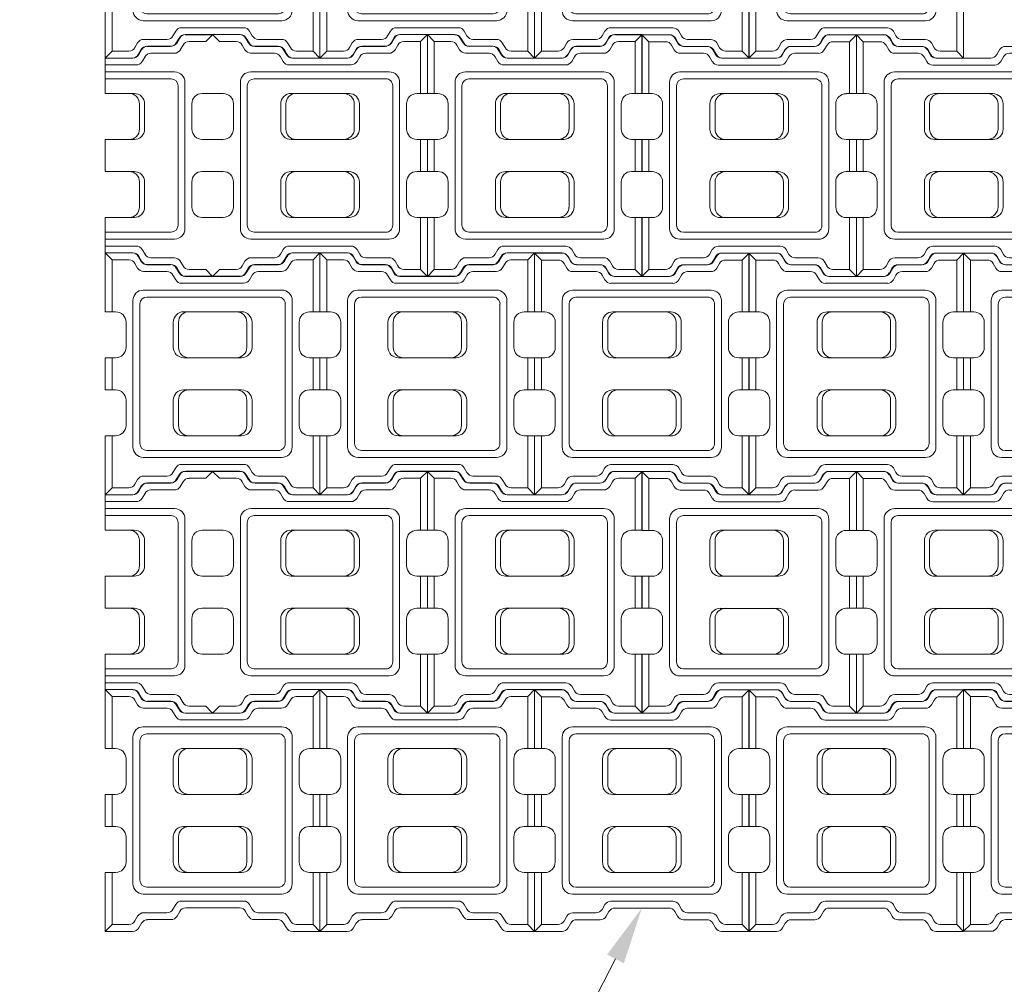
# Model space of a CAD drawing. Units: inches. Extents: x -9021 to 12677, y 114 to 886.
# Drawn here: x 1861 to 2003, y 296 to 435 of the extents above; entities that cross this region are included whole.
import ezdxf
from ezdxf import colors
from ezdxf.entities.mleader import LeaderData, LeaderLine
from ezdxf.math import Vec2, Vec3

# ---------------------------------------------------------------- set-up
doc = ezdxf.new("R2010")
doc.units = ezdxf.units.IN
doc.header["$LTSCALE"] = 0.5
doc.header["$MEASUREMENT"] = 0
for name, color, linetype, lineweight in [('CES-Dimension', 34, 'Continuous', 18), ('CES-Dimension @ 96', 34, 'Continuous', 18), ('CES-Hatch', 8, 'Continuous', 9), ('CES-Mat', 3, 'Continuous', 13)]:
    doc.layers.add(name, color=color, linetype=linetype, lineweight=lineweight)
doc.styles.add('CES-Text', font='arial.ttf')

# ---------------------------------------------------------------- blocks, each defined once
blk = doc.blocks.new('M BLOCK OPEN')
at = {"layer": 'CES-Mat', "color": 3, "linetype": 'Continuous'}
for p, q in [((0, 69.63), (2, 67.62)), ((0, 69.63), (7.96, 69.63)), ((0, 69.63), (0, 52.66)), ((9.69, 68.63), (10.48, 67.25)), ((52.2, 68.63), (51.41, 67.25)), ((61.87, 69.63), (53.93, 69.63)), ((61.87, 69.63), (59.88, 67.62)), ((61.87, 69.63), (61.87, 52.66)), ((2, 67.62), (6.81, 67.62)), ((2, 67.62), (2, 52.66)), ((8.54, 66.62), (9.31, 65.28)), ((12.2, 66.27), (18.94, 66.27)), ((20.69, 65.28), (21.47, 63.9)), ((49.68, 66.27), (42.98, 66.27)), ((53.36, 66.62), (52.57, 65.28)), ((59.88, 67.62), (55.07, 67.62)), ((59.88, 67.62), (59.88, 52.66)), ((11.04, 64.28), (17.78, 64.28)), ((19.51, 63.26), (20.31, 61.91)), ((23.2, 62.9), (38.73, 62.9)), ((41.22, 65.27), (40.46, 63.9)), ((41.22, 65.27), (40.46, 63.9)), ((42.37, 63.27), (41.61, 61.91)), ((50.83, 64.28), (44.11, 64.28)), ((22.05, 60.91), (39.88, 60.91)), ((10.97, 58.92), (50.9, 58.92)), ((11.97, 56.92), (49.9, 56.92)), ((7.98, 55.91), (7.98, 13.73)), ((9.98, 54.92), (9.98, 14.74)), ((51.9, 54.92), (51.9, 14.74)), ((53.89, 55.91), (53.89, 13.73)), ((0, 52.66), (3, 52.66)), ((22.6, 52.69), (39.31, 52.69)), ((61.87, 52.66), (58.89, 52.66)), ((5.99, 49.66), (5.99, 42.43)), ((19.61, 42.45), (19.61, 49.69)), ((21.12, 42.45), (21.12, 49.69)), ((40.83, 42.45), (40.83, 49.69)), ((42.3, 42.45), (42.3, 49.69)), ((55.89, 49.66), (55.89, 42.43)), ((0, 39.44), (0, 30.21)), ((0, 39.44), (3, 39.44)), ((2, 39.44), (2, 30.21)), ((22.6, 39.45), (39.31, 39.45)), ((61.87, 39.44), (58.89, 39.44)), ((59.88, 39.44), (59.88, 30.21)), ((61.87, 39.44), (61.87, 30.21)), ((0, 30.21), (3, 30.21)), ((22.6, 30.2), (39.31, 30.2)), ((61.87, 30.21), (58.89, 30.21)), ((5.99, 27.22), (5.99, 19.97)), ((19.61, 27.21), (19.61, 19.97)), ((21.12, 27.21), (21.12, 19.97)), ((40.83, 27.21), (40.83, 19.97)), ((42.3, 27.21), (42.3, 19.97)), ((55.89, 27.22), (55.89, 19.97)), ((0, 0), (0, 16.97)), ((0, 16.97), (3, 16.97)), ((2, 2), (2, 16.97)), ((22.6, 16.97), (39.31, 16.97)), ((61.87, 16.97), (58.89, 16.97)), ((59.88, 2), (59.88, 16.97)), ((61.87, 0), (61.87, 16.97)), ((11.97, 12.73), (49.9, 12.73)), ((10.97, 10.74), (50.9, 10.74)), ((22.05, 8.74), (39.88, 8.74)), ((19.51, 6.37), (20.31, 7.75)), ((20.69, 4.37), (21.47, 5.75)), ((23.2, 6.75), (38.73, 6.75)), ((41.24, 4.37), (40.46, 5.75)), ((42.37, 6.38), (41.61, 7.75)), ((8.54, 3), (9.31, 4.37)), ((11.04, 5.37), (17.78, 5.37)), ((12.2, 3.38), (18.94, 3.38)), ((49.68, 3.38), (42.98, 3.38)), ((50.83, 5.37), (44.11, 5.37)), ((53.36, 3), (52.57, 4.37)), ((0, 0), (2, 2)), ((0, 0), (7.96, 0)), ((2, 2), (6.81, 2)), ((9.69, 1.01), (10.48, 2.38)), ((52.2, 1.01), (51.41, 2.38)), ((61.87, 0), (53.93, 0)), ((59.88, 2), (55.09, 2)), ((61.87, 0), (59.88, 2))]:
    blk.add_line(p, q, dxfattribs=at)
for centre, major_axis, ratio, start_param, end_param in [((7.96, 67.64), (1.42, 1.4), 0.990641, -0.262644, 0.795692), ((53.93, 67.64), (-1.04, 1.71), 0.985154, -0.554854, 0.511561), ((11.06, 66.27), (2, 0.15), 0.993558, 3.58281, 4.631098), ((49.68, 68.26), (1.92, 0.66), 0.979781, 4.385902, 5.410844), ((55.08, 65.65), (-1.06, 1.69), 0.964987, -0.572763, 0.508289), ((44.1, 62.28), (1.42, 1.42), 0.995332, 0.783744, 1.831424), ((39.86, 62.9), (1.96, 0.59), 0.972134, 4.438259, 5.458317), ((10.98, 55.92), (2.21, 2.04), 0.995728, 0.829112, 2.392827), ((11.98, 54.92), (1.47, 1.37), 0.992674, 0.826589, 2.385132), ((50.9, 55.92), (0.44, 2.97), 0.994192, -1.426373, 0.149208), ((22.59, 49.68), (0.04, 3.01), 0.989663, 0.008262, 1.582105), ((37.8, 49.68), (-2.45, 1.8), 0.983841, 3.785976, 5.338777), ((39.3, 49.68), (-1.99, 2.28), 0.990505, 4.002524, 5.558108), ((58.89, 49.68), (-2.95, 0.52), 0.994054, -1.395705, 0.180797), ((22.59, 42.45), (0.95, 2.84), 0.992802, 1.889501, 3.470421), ((24.08, 42.45), (1.05, 2.81), 0.986229, 1.923841, 3.503749), ((37.8, 42.45), (2.76, 1.25), 0.985733, 4.290859, 5.850842), ((39.3, 42.45), (2.78, 1.15), 0.994315, 4.321702, 5.888466), ((58.89, 42.44), (-2.26, 1.97), 0.996854, 0.72125, 2.28525), ((58.89, 27.22), (2.51, 1.65), 0.997326, 0.992223, 2.559679), ((24.08, 19.97), (0.43, 2.98), 0.98436, 1.715864, 3.288719), ((58.89, 19.98), (-1.59, 2.56), 0.992067, 1.022215, 2.582553), ((11.98, 14.74), (-1.38, 1.46), 0.991728, 0.819051, 2.377217), ((49.91, 14.74), (0.4, 1.96), 0.993422, 3.341434, 4.912856), ((10.98, 13.74), (-2.06, 2.19), 0.995068, 0.821244, 2.381485), ((22.03, 6.75), (-0.85, 1.8), 0.98045, -0.456766, 0.61312), ((12.21, 1.39), (-1.1, 1.67), 0.980168, -0.590663, 0.478291), ((7.96, 2.02), (1.69, 1.18), 0.96896, 4.120122, 5.135761), ((53.93, 2.02), (-1.55, 1.34), 0.975088, 1.249576, 2.273749)]:
    blk.add_ellipse(centre, major_axis=major_axis, ratio=ratio, start_param=start_param, end_param=end_param, dxfattribs=at)
at = {"layer": 'CES-Mat', "color": 3, "linetype": 'Continuous', "extrusion": (0, 0, -1)}
for centre, major_axis, ratio, start_param, end_param in [((6.81, 65.65), (1.18, 1.61), 0.970505, -0.643714, 0.436482), ((12.21, 68.26), (-1.89, 0.73), 0.986105, 4.35188, 5.377138), ((18.94, 64.27), (-2.01, 0.44), 0.96921, 1.36248, 2.38634), ((42.95, 64.27), (-1.41, 1.41), 0.997095, -0.262515, 0.802093), ((50.83, 66.27), (-1.6, 1.2), 0.995818, 3.011232, 4.069148), ((17.78, 62.28), (0.11, 2), 0.989959, -0.056628, 0.999465), ((23.18, 64.9), (0.39, 1.96), 0.984799, 2.938964, 3.998859), ((38.7, 64.9), (1.95, 0.63), 0.974723, 0.843212, 1.86551), ((38.7, 64.9), (1.95, 0.63), 0.974723, 0.843212, 1.86551), ((22.03, 62.9), (0.43, 1.95), 0.987224, 2.916399, 3.977559), ((49.91, 54.92), (-0.31, 1.98), 0.994656, 0.151003, 1.724948), ((3, 49.68), (2.39, 1.8), 0.993852, -0.9281, 0.653871), ((24.08, 49.68), (-0.43, 2.98), 0.98436, -1.425728, 0.147127), ((3, 42.44), (-0.34, 2.98), 0.996413, 1.688032, 3.257557), ((3, 27.22), (0.71, 2.91), 0.996796, -0.239023, 1.333945), ((22.59, 27.21), (-0.95, 2.84), 0.992802, -1.252092, 0.328828), ((24.08, 27.21), (-1.05, 2.81), 0.986229, -1.217751, 0.362157), ((37.8, 27.21), (-2.76, 1.25), 0.985733, 1.149265, 2.709249), ((39.3, 27.21), (-2.67, 1.39), 0.994213, 1.095503, 2.658242), ((3, 19.98), (0.6, 2.95), 0.991918, 1.374077, 2.93996), ((22.59, 19.97), (-0.04, 3.01), 0.989664, 3.149061, 4.72292), ((37.8, 19.97), (2.45, 1.8), 0.983828, 0.644511, 2.197298), ((39.3, 19.97), (1.99, 2.28), 0.990505, 0.860934, 2.416518), ((50.9, 13.74), (-0.25, 2.99), 0.993708, 1.654989, 3.227124), ((39.86, 6.75), (-2.02, 0.21), 0.97761, 1.48195, 2.511808), ((17.78, 7.38), (1.47, 1.42), 0.977744, 1.303751, 2.328622), ((23.18, 4.76), (-0.51, 1.93), 0.979254, -0.800677, 0.268108), ((38.7, 4.76), (-1.96, 0.55), 0.980936, 1.311931, 2.343357), ((44.1, 7.38), (-1.44, 1.44), 0.978358, 3.933971, 4.968765), ((6.81, 4.01), (1.68, 1.16), 0.977272, 1.139474, 2.159522), ((11.06, 3.39), (-1.6, 1.2), 0.980551, -0.130538, 0.932467), ((18.94, 5.39), (1.91, 0.83), 0.957367, 0.953138, 1.961888), ((42.95, 5.39), (-0.58, 1.92), 0.986567, 3.42349, 4.473088), ((49.68, 1.39), (1.35, 1.48), 0.985389, -0.748241, 0.319606), ((50.83, 3.39), (1.43, 1.4), 0.978613, -0.806404, 0.265464), ((55.08, 4.01), (-1.48, 1.39), 0.98315, 3.965402, 4.997008)]:
    blk.add_ellipse(centre, major_axis=major_axis, ratio=ratio, start_param=start_param, end_param=end_param, dxfattribs=at)
blk = doc.blocks.new('M BLOCK OPEN HALF')
at = {"layer": 'CES-Mat', "color": 3, "linetype": 'Continuous'}
for p, q in [((0, 34.81), (1, 33.81)), ((0, 34.81), (3.98, 34.81)), ((4.85, 34.31), (5.24, 33.62)), ((1, 33.81), (3.41, 33.81)), ((4.27, 33.31), (4.66, 32.64)), ((6.1, 33.13), (9.47, 33.13)), ((10.34, 32.64), (10.74, 31.95)), ((5.52, 32.14), (8.89, 32.14)), ((9.75, 31.63), (10.16, 30.95)), ((11.6, 31.45), (15.48, 31.45)), ((15.48, 31.45), (15.48, 26.34)), ((11.02, 30.45), (15.48, 30.45)), ((5.49, 29.46), (15.48, 29.46)), ((5.99, 28.46), (15.48, 28.46)), ((3.99, 27.96), (3.99, 6.87)), ((4.99, 27.46), (4.99, 7.37)), ((0, 26.33), (1.5, 26.33)), ((11.3, 26.34), (15.48, 26.34)), ((2.99, 24.83), (2.99, 21.22)), ((9.8, 21.22), (9.8, 24.84)), ((10.56, 21.22), (10.56, 24.84)), ((0, 19.72), (1.5, 19.72)), ((11.3, 19.73), (15.48, 19.73)), ((15.48, 19.73), (15.48, 15.1)), ((0, 15.11), (1.5, 15.11)), ((11.3, 15.1), (15.48, 15.1)), ((2.99, 13.61), (2.99, 9.99)), ((9.8, 13.6), (9.8, 9.98)), ((10.56, 13.6), (10.56, 9.98)), ((0, 8.49), (1.5, 8.49)), ((11.3, 8.48), (15.48, 8.48)), ((15.48, 8.48), (15.48, 3.38)), ((5.99, 6.37), (15.48, 6.37)), ((5.49, 5.37), (15.48, 5.37)), ((11.02, 4.37), (15.48, 4.37)), ((9.75, 3.19), (10.16, 3.87)), ((10.34, 2.19), (10.74, 2.87)), ((11.6, 3.38), (15.48, 3.38)), ((4.27, 1.5), (4.66, 2.19)), ((5.52, 2.68), (8.89, 2.68)), ((6.1, 1.69), (9.47, 1.69)), ((0, 0), (1, 1)), ((0, 0), (3.98, 0)), ((1, 1), (3.41, 1)), ((4.85, 0.5), (5.24, 1.19))]:
    blk.add_line(p, q, dxfattribs=at)
for centre, major_axis, ratio, start_param, end_param in [((3.98, 33.82), (0.712, 0.701), 0.990641, -0.262644, 0.795692), ((5.53, 33.13), (1, 0.075), 0.993558, 3.58281, 4.631098), ((5.49, 27.96), (1.1, 1.02), 0.995728, 0.829112, 2.392827), ((5.99, 27.46), (0.734, 0.687), 0.992674, 0.826589, 2.385132), ((11.29, 24.84), (0.02, 1.5), 0.989663, 0.008262, 1.582105), ((11.29, 21.22), (0.47, 1.42), 0.992802, 1.889501, 3.470421), ((12.04, 21.22), (0.53, 1.41), 0.986229, 1.923841, 3.503749), ((12.04, 9.99), (0.22, 1.49), 0.98436, 1.715864, 3.288719), ((5.99, 7.37), (-0.69, 0.732), 0.991728, 0.819051, 2.377217), ((5.49, 6.87), (-1.03, 1.1), 0.995068, 0.821244, 2.381485), ((11.02, 3.38), (-0.427, 0.902), 0.98045, -0.456766, 0.61312), ((6.1, 0.7), (-0.55, 0.833), 0.980168, -0.590663, 0.478291), ((3.98, 1.01), (0.845, 0.589), 0.96896, 4.120122, 5.135761)]:
    blk.add_ellipse(centre, major_axis=major_axis, ratio=ratio, start_param=start_param, end_param=end_param, dxfattribs=at)
at = {"layer": 'CES-Mat', "color": 3, "linetype": 'Continuous', "extrusion": (0, 0, -1)}
for centre, major_axis, ratio, start_param, end_param in [((3.4, 32.82), (0.59, 0.805), 0.970505, -0.643714, 0.436482), ((6.1, 34.13), (-0.944, 0.363), 0.986105, 4.35188, 5.377138), ((9.47, 32.14), (-1, 0.22), 0.96921, 1.36248, 2.38634), ((8.89, 31.14), (0.056, 0.999), 0.989959, -0.056628, 0.999465), ((11.59, 32.45), (0.193, 0.981), 0.984799, 2.938964, 3.998859), ((11.02, 31.45), (0.213, 0.976), 0.987224, 2.916399, 3.977559), ((1.5, 24.84), (1.2, 0.9), 0.993852, -0.9281, 0.653871), ((12.04, 24.84), (-0.22, 1.49), 0.98436, -1.425728, 0.147127), ((1.5, 21.22), (-0.17, 1.49), 0.996413, 1.688032, 3.257557), ((1.5, 13.61), (0.35, 1.46), 0.996796, -0.239023, 1.333945), ((11.29, 13.6), (-0.47, 1.42), 0.992802, -1.252092, 0.328828), ((12.04, 13.6), (-0.53, 1.41), 0.986229, -1.217751, 0.362157), ((1.5, 9.99), (0.3, 1.48), 0.991918, 1.374077, 2.93996), ((11.29, 9.99), (-0.02, 1.5), 0.989664, 3.149061, 4.72292), ((8.89, 3.69), (0.733, 0.709), 0.977744, 1.303751, 2.328622), ((11.59, 2.38), (-0.254, 0.967), 0.979254, -0.800677, 0.268108), ((3.4, 2.01), (0.841, 0.579), 0.977272, 1.139474, 2.159522), ((5.53, 1.69), (-0.802, 0.599), 0.980551, -0.130538, 0.932467), ((9.47, 2.69), (0.956, 0.414), 0.957367, 0.953138, 1.961888)]:
    blk.add_ellipse(centre, major_axis=major_axis, ratio=ratio, start_param=start_param, end_param=end_param, dxfattribs=at)

msp = doc.modelspace()

# ---------------------------------------------------------------- hatches: boundary and pattern name
at = {"layer": 'CES-Hatch'}
h = msp.add_hatch(dxfattribs=at)
h.set_pattern_fill('AR-CONC', color=256, scale=3.3, style=0)
h.set_pattern_definition([(50, (4098.105, 3319.761), (23.66959, -2.07082), [2.475, -27.225]), (355, (4098.105, 3319.76), (-4.5788, 24.82234), [1.98, -21.78]), (100.4514, (4100.077, 3319.589), (19.09081, 22.7515), [2.10343, -23.13769]), (46.1842, (4098.105, 3326.36), (35.21895, -5.46213), [3.7125, -40.8375]), (96.6356, (4101.04, 3325.906), (30.84387, 32.1459), [3.15514, -34.70653]), (351.1842, (4098.105, 3326.36), (30.84384, 32.1459), [2.97, -32.67]), (21, (4101.405, 3324.711), (19.69793, -13.28642), [2.475, -27.225]), (326, (4101.405, 3324.71), (8.0294, 23.92995), [1.98, -21.78]), (71.4514, (4103.046, 3323.604), (27.72735, 10.6435), [2.10343, -23.13769]), (37.5, (4098.1046, 3319.761), (0.401275, 10.985497), [0, -21.516, 0, -22.11, 0, -21.8625]), (7.5, (4098.105, 3319.761), (8.681295, 13.015586), [0, -12.606, 0, -21.021, 0, -8.3325]), (327.5, (4090.746, 3319.761), (17.61614, -0.74431), [0, -8.25, 0, -25.74, 0, -34.155]), (317.5, (4087.446, 3319.761), (19.245144, 3.303464), [0, -10.725, 0, -17.094, 0, -24.255])])
h.paths.add_polyline_path([(1926.0656, 629.8594), (1919.8389, 621.8484), (1919.8389, 590.4107), (1935.319, 590.4107), (1935.319, 558.96), (1950.7764, 558.96), (1950.7764, 527.5222), (1966.2565, 527.5222), (1966.2565, 496.0585), (1981.6911, 496.0585), (1981.6911, 464.6208), (1997.1258, 464.6208), (1997.1258, 433.17), (2012.6059, 433.17), (2012.6059, 401.7323), (2028.0406, 401.7323), (2028.0406, 370.3044), (2043.5206, 370.3044), (2043.5206, 338.8667), (2058.978, 338.8667), (2058.978, 304.0517), (2080.171, 316.4392)])

# ---------------------------------------------------------------- linework, layer by layer
at = {"layer": 'CES-Mat', "color": 3, "linetype": 'Continuous'}
for p, q in [((1888.9014, 433.183), (1889.899, 432.179)), ((1888.9014, 433.183), (1892.8825, 433.183)), ((1919.8389, 433.183), (1915.8676, 433.183)), ((1919.8389, 433.183), (1918.8411, 432.179)), ((1919.8389, 433.183), (1919.8389, 424.6982)), ((1889.899, 432.179), (1892.3076, 432.179)), ((1893.1697, 431.6784), (1893.5572, 431.0102)), ((1893.7478, 432.6827), (1894.1416, 431.9916)), ((1895.0036, 431.501), (1898.3711, 431.501)), ((1913.7397, 431.501), (1910.3917, 431.501)), ((1915.0022, 432.6827), (1914.6083, 431.9916)), ((1915.5801, 431.6784), (1915.1861, 431.0102)), ((1918.8411, 432.179), (1916.4357, 432.179)), ((1918.8411, 432.179), (1918.8411, 424.6982)), ((1894.4225, 430.5064), (1897.7933, 430.5064)), ((1898.6553, 429.9997), (1899.0588, 429.3215)), ((1899.2462, 431.0102), (1899.6369, 430.3193)), ((1909.5121, 431.0035), (1909.1291, 430.3193)), ((1909.5121, 431.0035), (1909.1291, 430.3193)), ((1910.0883, 430.0054), (1909.7072, 429.3215)), ((1914.3178, 430.5064), (1910.9566, 430.5064)), ((1899.9241, 428.8212), (1908.8419, 428.8212)), ((1900.499, 429.8188), (1908.264, 429.8188)), ((1894.3871, 427.8266), (1914.35, 427.8266)), ((1892.8922, 426.3253), (1892.8922, 405.2355)), ((1893.8898, 425.8282), (1893.8898, 405.7358)), ((1894.8874, 426.8291), (1913.8495, 426.8291)), ((1914.8505, 425.8282), (1914.8505, 405.7358)), ((1915.8449, 426.3253), (1915.8449, 405.2355)), ((1888.9014, 424.6982), (1890.3995, 424.6982)), ((1900.2036, 424.713), (1908.5559, 424.713)), ((1919.8389, 424.6982), (1918.344, 424.6982)), ((1891.8944, 423.2001), (1891.8944, 419.5838)), ((1898.7061, 419.5913), (1898.7061, 423.2123)), ((1899.4614, 419.5913), (1899.4614, 423.2123)), ((1909.3144, 419.5913), (1909.3144, 423.2123)), ((1910.0534, 419.5913), (1910.0534, 423.2123)), ((1916.8457, 423.2001), (1916.8457, 419.5838)), ((1888.9014, 418.0889), (1890.3995, 418.0889)), ((1900.2036, 418.0939), (1908.5559, 418.0939)), ((1919.8389, 418.0889), (1918.344, 418.0889)), ((1918.8411, 418.0889), (1918.8411, 413.4751)), ((1919.8389, 418.0889), (1919.8389, 413.4751)), ((1888.9014, 413.4751), (1890.3995, 413.4751)), ((1900.2036, 413.4702), (1908.5559, 413.4702)), ((1919.8389, 413.4751), (1918.344, 413.4751)), ((1891.8944, 411.977), (1891.8944, 408.3545)), ((1898.7061, 411.9727), (1898.7061, 408.3517)), ((1899.4614, 411.9727), (1899.4614, 408.3517)), ((1909.3144, 411.9727), (1909.3144, 408.3517)), ((1910.0534, 411.9727), (1910.0534, 408.3517)), ((1916.8457, 411.977), (1916.8457, 408.3545)), ((1888.9014, 406.8532), (1890.3995, 406.8532)), ((1900.2036, 406.851), (1908.5559, 406.851)), ((1919.8389, 406.8532), (1918.344, 406.8532)), ((1918.8411, 399.3689), (1918.8411, 406.8532)), ((1919.8389, 398.368), (1919.8389, 406.8532)), ((1894.8874, 404.735), (1913.8495, 404.735)), ((1894.3871, 403.7374), (1914.35, 403.7374)), ((1898.6553, 401.5549), (1899.0588, 402.2426)), ((1899.9241, 402.7396), (1908.8419, 402.7396)), ((1900.499, 401.7453), (1908.264, 401.7453)), ((1910.0883, 401.5596), (1909.7072, 402.2426)), ((1893.1697, 399.8694), (1893.5572, 400.5538)), ((1894.4225, 401.0511), (1897.7933, 401.0511)), ((1899.2462, 400.5538), (1899.6369, 401.2415)), ((1909.5231, 400.5538), (1909.1291, 401.2415)), ((1914.3178, 401.0511), (1910.9566, 401.0511)), ((1915.5801, 399.8694), (1915.1861, 400.5538)), ((1888.9014, 398.368), (1889.899, 399.3689)), ((1889.899, 399.3689), (1892.3076, 399.3689)), ((1893.7478, 398.8718), (1894.1416, 399.5563)), ((1895.0036, 400.0565), (1898.3711, 400.0565)), ((1913.7397, 400.0565), (1910.3917, 400.0565)), ((1915.0022, 398.8718), (1914.6083, 399.5563)), ((1918.8411, 399.3689), (1916.4455, 399.3689)), ((1919.8389, 398.368), (1918.8411, 399.3689)), ((1888.9014, 398.368), (1892.8825, 398.368)), ((1919.8389, 398.368), (1915.8676, 398.368)), ((1888.9014, 370.2945), (1889.899, 369.2905)), ((1888.9014, 370.2945), (1892.8825, 370.2945)), ((1889.899, 369.2905), (1892.3076, 369.2905)), ((1893.7478, 369.7943), (1894.1416, 369.1031)), ((1915.0022, 369.7943), (1914.6083, 369.1031)), ((1919.8389, 370.2945), (1915.8676, 370.2945)), ((1918.8411, 369.2905), (1916.4357, 369.2905)), ((1919.8389, 370.2945), (1918.8411, 369.2905)), ((1918.8411, 369.2905), (1918.8411, 361.8097)), ((1919.8389, 370.2945), (1919.8389, 361.8097)), ((1893.1697, 368.79), (1893.5572, 368.1217)), ((1894.4225, 367.618), (1897.7933, 367.618)), ((1895.0036, 368.6125), (1898.3711, 368.6125)), ((1899.2462, 368.1217), (1899.6369, 367.4308)), ((1909.5121, 368.115), (1909.1291, 367.4308)), ((1909.5121, 368.115), (1909.1291, 367.4308)), ((1913.7397, 368.6125), (1910.3917, 368.6125)), ((1914.3178, 367.618), (1910.9566, 367.618)), ((1915.5801, 368.79), (1915.1861, 368.1217)), ((1898.6553, 367.1112), (1899.0588, 366.433)), ((1900.499, 366.9303), (1908.264, 366.9303)), ((1910.0883, 367.1169), (1909.7072, 366.433)), ((1894.3871, 364.9382), (1914.35, 364.9382)), ((1899.9241, 365.9327), (1908.8419, 365.9327)), ((1892.8922, 363.4368), (1892.8922, 342.3471)), ((1894.8874, 363.9406), (1913.8495, 363.9406)), ((1915.8449, 363.4368), (1915.8449, 342.3471)), ((1893.8898, 362.9398), (1893.8898, 342.8473)), ((1914.8505, 362.9398), (1914.8505, 342.8473)), ((1888.9014, 361.8097), (1890.3995, 361.8097)), ((1900.2036, 361.8246), (1908.5559, 361.8246)), ((1919.8389, 361.8097), (1918.344, 361.8097)), ((1891.8944, 360.3116), (1891.8944, 356.6953)), ((1898.7061, 356.7029), (1898.7061, 360.3239)), ((1899.4614, 356.7029), (1899.4614, 360.3239)), ((1909.3144, 356.7029), (1909.3144, 360.3239)), ((1910.0534, 356.7029), (1910.0534, 360.3239)), ((1916.8457, 360.3116), (1916.8457, 356.6953)), ((1888.9014, 355.2005), (1890.3995, 355.2005)), ((1900.2036, 355.2054), (1908.5559, 355.2054)), ((1919.8389, 355.2005), (1918.344, 355.2005)), ((1918.8411, 355.2005), (1918.8411, 350.5866)), ((1919.8389, 355.2005), (1919.8389, 350.5866)), ((1888.9014, 350.5866), (1890.3995, 350.5866)), ((1900.2036, 350.5817), (1908.5559, 350.5817)), ((1919.8389, 350.5866), (1918.344, 350.5866)), ((1891.8944, 349.0885), (1891.8944, 345.466)), ((1898.7061, 349.0842), (1898.7061, 345.4633)), ((1899.4614, 349.0842), (1899.4614, 345.4633)), ((1909.3144, 349.0842), (1909.3144, 345.4633)), ((1910.0534, 349.0842), (1910.0534, 345.4633)), ((1916.8457, 349.0885), (1916.8457, 345.466)), ((1888.9014, 343.9647), (1890.3995, 343.9647)), ((1900.2036, 343.9625), (1908.5559, 343.9625)), ((1919.8389, 343.9647), (1918.344, 343.9647)), ((1918.8411, 336.4804), (1918.8411, 343.9647)), ((1919.8389, 335.4796), (1919.8389, 343.9647)), ((1894.3871, 340.849), (1914.35, 340.849)), ((1894.8874, 341.8465), (1913.8495, 341.8465)), ((1898.6553, 338.6664), (1899.0588, 339.3541)), ((1899.9241, 339.8511), (1908.8419, 339.8511)), ((1910.0883, 338.6711), (1909.7072, 339.3541)), ((1894.4225, 338.1626), (1897.7933, 338.1626)), ((1899.2462, 337.6654), (1899.6369, 338.353)), ((1900.499, 338.8568), (1908.264, 338.8568)), ((1909.5231, 337.6654), (1909.1291, 338.353)), ((1914.3178, 338.1626), (1910.9566, 338.1626)), ((1888.9014, 335.4796), (1889.899, 336.4804)), ((1889.899, 336.4804), (1892.3076, 336.4804)), ((1893.1697, 336.9809), (1893.5572, 337.6654)), ((1893.7478, 335.9834), (1894.1416, 336.6678)), ((1895.0036, 337.1681), (1898.3711, 337.1681)), ((1913.7397, 337.1681), (1910.3917, 337.1681)), ((1915.0022, 335.9834), (1914.6083, 336.6678)), ((1915.5801, 336.9809), (1915.1861, 337.6654)), ((1918.8411, 336.4804), (1916.4455, 336.4804)), ((1919.8389, 335.4796), (1918.8411, 336.4804)), ((1888.9014, 335.4796), (1892.8825, 335.4796)), ((1919.8389, 335.4796), (1915.8676, 335.4796))]:
    msp.add_line(p, q, dxfattribs=at)
for centre, major_axis, ratio, start_param, end_param in [((1892.8804, 432.1891), (0.7116, 0.7007), 0.99064093, -0.26264419, 0.79569184), ((1915.8656, 432.1891), (-0.5184, 0.8528), 0.98515382, -0.55485363, 0.51156084), ((1913.7406, 432.5005), (0.9624, 0.3316), 0.97978073, 4.38590244, 5.41084376), ((1916.4417, 431.1911), (-0.5325, 0.8442), 0.96498726, -0.57276298, 0.50828897), ((1894.4291, 431.5024), (0.9996, 0.0753), 0.99355801, 3.58281031, 4.63109801), ((1910.9526, 429.5064), (0.7088, 0.7088), 0.99533153, 0.78374405, 1.83142374), ((1908.8291, 429.8198), (0.981, 0.2974), 0.97213355, 4.438259, 5.45831668), ((1894.3927, 426.3267), (1.1026, 1.0221), 0.99572819, 0.82911247, 2.39282725), ((1914.3533, 426.3267), (0.2185, 1.4841), 0.99419198, -1.42637336, 0.1492083), ((1894.8917, 425.8277), (0.7341, 0.6869), 0.99267436, 0.8265891, 2.38513247), ((1900.195, 423.2086), (0.0209, 1.5043), 0.98966342, 0.00826219, 1.58210518), ((1907.8028, 423.2086), (-1.2249, 0.9009), 0.9838408, 3.78597633, 5.33877689), ((1908.551, 423.2086), (-0.9928, 1.1387), 0.99050464, 4.00252417, 5.55810831), ((1918.3454, 423.2068), (-1.477, 0.2615), 0.99405354, -1.39570526, 0.18079714), ((1900.195, 419.5913), (0.4727, 1.4221), 0.99280208, 1.88950054, 3.47042063), ((1900.9432, 419.5913), (0.525, 1.4051), 0.98622932, 1.92384138, 3.50374949), ((1907.8028, 419.5913), (1.3794, 0.6275), 0.98573323, 4.29085908, 5.85084247), ((1908.551, 419.5913), (1.3893, 0.5754), 0.99431459, 4.32170167, 5.88846633), ((1918.3454, 419.588), (-1.1321, 0.9867), 0.99685433, 0.72125016, 2.28525), ((1918.3454, 411.977), (1.2549, 0.8234), 0.99732553, 0.99222269, 2.55967949), ((1900.9432, 408.3554), (0.2172, 1.4891), 0.98435984, 1.71586447, 3.28871916), ((1918.3454, 408.3582), (-0.7943, 1.2823), 0.99206666, 1.02221536, 2.58255256), ((1894.3927, 405.2383), (-1.0298, 1.0968), 0.99506799, 0.82124436, 2.38148507), ((1894.8917, 405.7374), (-0.6903, 0.7323), 0.99172816, 0.81905148, 2.3772171), ((1913.8542, 405.7374), (0.2024, 0.982), 0.99342163, 3.34143393, 4.91285631), ((1899.9168, 401.7453), (-0.4266, 0.9024), 0.98045033, -0.45676597, 0.61311968), ((1892.8804, 399.3759), (0.8446, 0.5891), 0.96896009, 4.12012235, 5.13576083), ((1895.0053, 399.0645), (-0.5496, 0.8331), 0.98016814, -0.59066309, 0.47829072), ((1915.8656, 399.3759), (-0.7732, 0.6692), 0.97508833, 1.24957554, 2.2737495), ((1892.8804, 369.3006), (0.7116, 0.7007), 0.99064093, -0.26264419, 0.79569184), ((1913.7406, 369.612), (0.9624, 0.3316), 0.97978073, 4.38590244, 5.41084376), ((1915.8656, 369.3006), (-0.5184, 0.8528), 0.98515382, -0.55485363, 0.51156084), ((1916.4417, 368.3026), (-0.5325, 0.8442), 0.96498726, -0.57276298, 0.50828897), ((1894.4291, 368.614), (0.9996, 0.0753), 0.99355801, 3.58281031, 4.63109801), ((1910.9526, 366.6179), (0.7088, 0.7088), 0.99533153, 0.78374405, 1.83142374), ((1908.8291, 366.9313), (0.981, 0.2974), 0.97213355, 4.438259, 5.45831668), ((1894.3927, 363.4382), (1.1026, 1.0221), 0.99572819, 0.82911247, 2.39282725), ((1914.3533, 363.4382), (0.2185, 1.4841), 0.99419198, -1.42637336, 0.1492083), ((1894.8917, 362.9392), (0.7341, 0.6869), 0.99267436, 0.8265891, 2.38513247), ((1900.195, 360.3202), (0.0209, 1.5043), 0.98966342, 0.00826219, 1.58210518), ((1907.8028, 360.3202), (-1.2249, 0.9009), 0.9838408, 3.78597633, 5.33877689), ((1908.551, 360.3202), (-0.9928, 1.1387), 0.99050464, 4.00252417, 5.55810831), ((1918.3454, 360.3184), (-1.477, 0.2615), 0.99405354, -1.39570526, 0.18079714), ((1900.195, 356.7028), (0.4727, 1.4221), 0.99280208, 1.88950054, 3.47042063), ((1900.9432, 356.7028), (0.525, 1.4051), 0.98622932, 1.92384138, 3.50374949), ((1907.8028, 356.7028), (1.3794, 0.6275), 0.98573323, 4.29085908, 5.85084247), ((1908.551, 356.7028), (1.3893, 0.5754), 0.99431459, 4.32170167, 5.88846633), ((1918.3454, 356.6995), (-1.1321, 0.9867), 0.99685433, 0.72125016, 2.28525), ((1918.3454, 349.0886), (1.2549, 0.8234), 0.99732553, 0.99222269, 2.55967949), ((1900.9432, 345.4669), (0.2172, 1.4891), 0.98435984, 1.71586447, 3.28871916), ((1918.3454, 345.4697), (-0.7943, 1.2823), 0.99206666, 1.02221536, 2.58255256), ((1894.3927, 342.3499), (-1.0298, 1.0968), 0.99506799, 0.82124436, 2.38148507), ((1894.8917, 342.8489), (-0.6903, 0.7323), 0.99172816, 0.81905148, 2.3772171), ((1913.8542, 342.8489), (0.2024, 0.982), 0.99342163, 3.34143393, 4.91285631), ((1899.9168, 338.8568), (-0.4266, 0.9024), 0.98045033, -0.45676597, 0.61311968), ((1895.0053, 336.1761), (-0.5496, 0.8331), 0.98016814, -0.59066309, 0.47829072), ((1892.8804, 336.4875), (0.8446, 0.5891), 0.96896009, 4.12012235, 5.13576083), ((1915.8656, 336.4875), (-0.7732, 0.6692), 0.97508833, 1.24957554, 2.2737495)]:
    msp.add_ellipse(centre, major_axis=major_axis, ratio=ratio, start_param=start_param, end_param=end_param, dxfattribs=at)
at = {"layer": 'CES-Mat', "color": 3, "linetype": 'Continuous', "extrusion": (0, 0, -1)}
for centre, major_axis, ratio, start_param, end_param in [((1892.3043, 431.1911), (0.5905, 0.8051), 0.97050456, -0.64371415, 0.4364824), ((1895.0053, 432.5005), (-0.9444, 0.3629), 0.98610465, 4.35188004, 5.37713758), ((1898.3695, 430.5044), (-1.0029, 0.2204), 0.96921025, 1.36247958, 2.38634032), ((1910.3764, 430.5044), (-0.7058, 0.7059), 0.99709485, -0.26251484, 0.80209251), ((1897.7935, 429.5064), (0.056, 0.9985), 0.9899591, -0.05662849, 0.99946516), ((1900.4934, 430.8178), (0.1927, 0.9809), 0.9847988, 2.93896444, 3.99885947), ((1908.2525, 430.8178), (0.9729, 0.3153), 0.97472266, 0.8432121, 1.86550954), ((1908.2525, 430.8178), (0.9729, 0.3153), 0.97472266, 0.8432121, 1.86550954), ((1914.3173, 431.5024), (-0.7979, 0.6006), 0.99581788, 3.01123226, 4.06914774), ((1899.9168, 429.8198), (0.2133, 0.9762), 0.98722408, 2.91639935, 3.97755933), ((1913.8542, 425.8277), (-0.1546, 0.9895), 0.9946562, 0.1510034, 1.72494764), ((1890.4006, 423.2068), (1.1952, 0.9018), 0.99385197, -0.92810031, 0.6538707), ((1900.9432, 423.2086), (-0.2172, 1.4891), 0.98435984, -1.42572819, 0.14712651), ((1890.4006, 419.588), (-0.1718, 1.4892), 0.99641305, 1.68803193, 3.25755739), ((1890.4006, 411.977), (0.3526, 1.4563), 0.9967964, -0.23902327, 1.33394457), ((1900.195, 411.9727), (-0.4727, 1.4221), 0.99280208, -1.25209212, 0.32882797), ((1900.9432, 411.9727), (-0.525, 1.4051), 0.98622932, -1.21775128, 0.36215684), ((1907.8028, 411.9727), (-1.3794, 0.6275), 0.9857332, 1.14926538, 2.70924873), ((1908.551, 411.9727), (-1.3337, 0.696), 0.99421349, 1.09550287, 2.65824168), ((1890.4006, 408.3582), (0.3002, 1.4753), 0.99191833, 1.37407657, 2.93996016), ((1900.195, 408.3554), (-0.0197, 1.5043), 0.98966373, 3.14906059, 4.72291992), ((1907.8028, 408.3554), (1.2248, 0.901), 0.9838283, 0.64451093, 2.19729818), ((1908.551, 408.3554), (0.9928, 1.1387), 0.99050498, 0.86093377, 2.41651825), ((1914.3533, 405.2383), (-0.1242, 1.4958), 0.9937079, 1.65498868, 3.22712376), ((1900.4934, 400.7472), (-0.2542, 0.9666), 0.97925388, -0.80067695, 0.2681076), ((1908.2525, 400.7472), (-0.978, 0.2761), 0.98093595, 1.31193129, 2.3433575), ((1908.8291, 401.7453), (-1.0116, 0.1053), 0.97760954, 1.48195007, 2.51180805), ((1910.9526, 402.0586), (-0.7203, 0.7203), 0.97835758, 3.93397122, 4.96876474), ((1894.4291, 400.0626), (-0.8023, 0.5987), 0.98055059, -0.13053791, 0.93246725), ((1897.7934, 402.0586), (0.7325, 0.709), 0.97774372, 1.30375144, 2.32862201), ((1898.3695, 401.0606), (0.9563, 0.4137), 0.95736742, 0.95313824, 1.96188778), ((1910.3764, 401.0606), (-0.2908, 0.9622), 0.98656685, 3.42348951, 4.47308837), ((1914.3172, 400.0626), (0.7144, 0.6992), 0.97861294, -0.80640361, 0.26546357), ((1892.304, 400.374), (0.841, 0.579), 0.97727196, 1.13947416, 2.15952246), ((1913.7406, 399.0645), (0.6734, 0.7375), 0.98538928, -0.74824105, 0.3196063), ((1916.4418, 400.374), (-0.7409, 0.6927), 0.98315012, 3.96540228, 4.99700805), ((1892.3043, 368.3026), (0.5905, 0.8051), 0.97050456, -0.64371415, 0.4364824), ((1895.0053, 369.612), (-0.9444, 0.3629), 0.98610465, 4.35188004, 5.37713758), ((1897.7935, 366.6179), (0.056, 0.9985), 0.9899591, -0.05662849, 0.99946516), ((1898.3695, 367.6159), (-1.0029, 0.2204), 0.96921025, 1.36247958, 2.38634032), ((1910.3764, 367.6159), (-0.7058, 0.7059), 0.99709485, -0.26251484, 0.80209251), ((1914.3173, 368.614), (-0.7979, 0.6006), 0.99581788, 3.01123226, 4.06914774), ((1899.9168, 366.9313), (0.2133, 0.9762), 0.98722408, 2.91639935, 3.97755933), ((1900.4934, 367.9293), (0.1927, 0.9809), 0.9847988, 2.93896444, 3.99885947), ((1908.2525, 367.9293), (0.9729, 0.3153), 0.97472266, 0.8432121, 1.86550954), ((1908.2525, 367.9293), (0.9729, 0.3153), 0.97472266, 0.8432121, 1.86550954), ((1913.8542, 362.9392), (-0.1546, 0.9895), 0.9946562, 0.1510034, 1.72494764), ((1890.4006, 360.3184), (1.1952, 0.9018), 0.99385197, -0.92810031, 0.6538707), ((1900.9432, 360.3202), (-0.2172, 1.4891), 0.98435984, -1.42572819, 0.14712651), ((1890.4006, 356.6995), (-0.1718, 1.4892), 0.99641305, 1.68803193, 3.25755739), ((1890.4006, 349.0886), (0.3526, 1.4563), 0.9967964, -0.23902327, 1.33394457), ((1900.195, 349.0843), (-0.4727, 1.4221), 0.99280208, -1.25209212, 0.32882797), ((1900.9432, 349.0843), (-0.525, 1.4051), 0.98622932, -1.21775128, 0.36215684), ((1907.8028, 349.0843), (-1.3794, 0.6275), 0.9857332, 1.14926538, 2.70924873), ((1908.551, 349.0843), (-1.3337, 0.696), 0.99421349, 1.09550287, 2.65824168), ((1890.4006, 345.4697), (0.3002, 1.4753), 0.99191833, 1.37407657, 2.93996016), ((1900.195, 345.4669), (-0.0197, 1.5043), 0.98966373, 3.14906059, 4.72291992), ((1907.8028, 345.4669), (1.2248, 0.901), 0.9838283, 0.64451093, 2.19729818), ((1908.551, 345.4669), (0.9928, 1.1387), 0.99050498, 0.86093377, 2.41651825), ((1914.3533, 342.3499), (-0.1242, 1.4958), 0.9937079, 1.65498868, 3.22712376), ((1908.8291, 338.8568), (-1.0116, 0.1053), 0.97760954, 1.48195007, 2.51180805), ((1894.4291, 337.1741), (-0.8023, 0.5987), 0.98055059, -0.13053791, 0.93246725), ((1897.7934, 339.1702), (0.7325, 0.709), 0.97774372, 1.30375144, 2.32862201), ((1900.4934, 337.8588), (-0.2542, 0.9666), 0.97925388, -0.80067695, 0.2681076), ((1908.2525, 337.8588), (-0.978, 0.2761), 0.98093595, 1.31193129, 2.3433575), ((1910.9526, 339.1702), (-0.7203, 0.7203), 0.97835758, 3.93397122, 4.96876474), ((1914.3172, 337.1741), (0.7144, 0.6992), 0.97861294, -0.80640361, 0.26546357), ((1892.304, 337.4855), (0.841, 0.579), 0.97727196, 1.13947416, 2.15952246), ((1898.3695, 338.1721), (0.9563, 0.4137), 0.95736742, 0.95313824, 1.96188778), ((1910.3764, 338.1721), (-0.2908, 0.9622), 0.98656685, 3.42348951, 4.47308837), ((1913.7406, 336.1761), (0.6734, 0.7375), 0.98538928, -0.74824105, 0.3196063), ((1916.4418, 337.4855), (-0.7409, 0.6927), 0.98315012, 3.96540228, 4.99700805)]:
    msp.add_ellipse(centre, major_axis=major_axis, ratio=ratio, start_param=start_param, end_param=end_param, dxfattribs=at)

# ---------------------------------------------------------------- block references
at = {"layer": 'CES-Dimension', "xscale": -1}
for p in [(1888.9014, 398.368), (1888.9014, 335.4796)]:
    msp.add_blockref('M BLOCK OPEN HALF', p, dxfattribs=at)
at = {"layer": 'CES-Mat', "xscale": 0.5, "yscale": 0.5, "zscale": 0.5}
for p in [(1873.4214, 429.8188), (1904.3588, 429.8188), (1935.2736, 429.8058), (1966.1883, 429.8058), (1919.8389, 398.368), (1950.7537, 398.3551), (1981.6684, 398.3551), (1873.4214, 366.9303), (1904.3588, 366.9303), (1935.2736, 366.9173), (1966.1883, 366.9173), (1997.1031, 366.9173), (1919.8389, 335.4796), (1950.7537, 335.4666), (1981.6684, 335.4666), (1873.4214, 304.0418), (1904.3588, 304.0418), (1935.2736, 304.0289), (1966.1883, 304.0289), (1997.1031, 304.0517)]:
    msp.add_blockref('M BLOCK OPEN', p, dxfattribs=at)

# ---------------------------------------------------------------- leaders
at = {"layer": 'CES-Dimension @ 96'}
ml = msp.add_multileader_mtext('Standard', dxfattribs=at)
ml.set_content('4,000 PSI CONCRETE, GROUT, OR OTHER\\P(AS SPECIFIED BY EOR)', color=52, style='CES-Text')
ml.set_leader_properties(color=256, linetype='ByLayer', lineweight=-1)
ml.build(insert=Vec2(0, 0))
ml.multileader.update_dxf_attribs({"text_left_attachment_type": 2, "text_right_attachment_type": 2, "dogleg_length": 0.125, "arrow_head_size": 8.25, "scale": 96})
ctx = ml.context
ctx.base_point, ctx.scale, ctx.char_height, ctx.arrow_head_size, ctx.landing_gap_size, ctx.plane_origin = Vec3(2440.3777, 274.9244), 96, 6.75, 8.25, 6, Vec3(2545.0472, 241.341)
ctx.left_attachment, ctx.right_attachment, ctx.text_align_type = 2, 2, 2
notes = []
notes.append((ctx, [(0, (1, 1, 0), (2572.9763, 274.9244), (-1, 0), 12, [(0, [(2640.6327, 346.9409)], 0, [])])]))
ctx.mtext.insert, ctx.mtext.width, ctx.mtext.alignment, ctx.mtext.flow_direction = Vec3(2554.9763, 290.7212), 109.952248, 3, 5
ml = msp.add_multileader_mtext('Standard', dxfattribs=at)
ml.set_content('4,000 PSI CONCRETE, GROUT, OR OTHER\\P(AS SPECIFIED BY EOR)', color=52, style='CES-Text')
ml.set_leader_properties(color=256, linetype='ByLayer', lineweight=-1)
ml.build(insert=Vec2(0, 0))
ml.multileader.update_dxf_attribs({"text_left_attachment_type": 2, "text_right_attachment_type": 2, "dogleg_length": 0.125, "arrow_head_size": 8.25, "scale": 96})
ctx = ml.context
ctx.base_point, ctx.scale, ctx.char_height, ctx.arrow_head_size, ctx.landing_gap_size, ctx.plane_origin = Vec3(139.7668, 324.8057), 96, 6.75, 8.25, 6, Vec3(244.4363, 291.2223)
ctx.left_attachment, ctx.right_attachment = 2, 2
notes.append((ctx, [(1, (1, 1, 0), (127.7668, 324.8057), (1, 0), 12, [(0, [(122.5163, 296.7)], 0, [])])]))
ctx.mtext.insert, ctx.mtext.width, ctx.mtext.flow_direction = Vec3(145.7668, 340.6025), 114.862798, 5
ml = msp.add_multileader_mtext('Standard', dxfattribs=at)
ml.set_content('4,000 PSI CONCRETE, GROUT, OR OTHER\\P(AS SPECIFIED BY EOR)', color=52, style='CES-Text')
ml.set_leader_properties(color=256, linetype='ByLayer', lineweight=-1)
ml.build(insert=Vec2(0, 0))
ml.multileader.update_dxf_attribs({"text_left_attachment_type": 2, "text_right_attachment_type": 2, "dogleg_length": 0.125, "arrow_head_size": 8.25, "scale": 96})
ctx = ml.context
ctx.base_point, ctx.scale, ctx.char_height, ctx.arrow_head_size, ctx.landing_gap_size, ctx.plane_origin = Vec3(613.08, 318.5681), 96, 6.75, 8.25, 6, Vec3(717.7494, 284.9846)
ctx.left_attachment, ctx.right_attachment = 2, 2
notes.append((ctx, [(1, (1, 1, 0), (601.08, 318.5681), (1, 0), 12, [(0, [(595.8295, 290.4624)], 0, [])])]))
ctx.mtext.insert, ctx.mtext.width, ctx.mtext.flow_direction = Vec3(619.08, 334.3649), 111.276504, 5
ml = msp.add_multileader_mtext('Standard', dxfattribs=at)
ml.set_content('ANGLE MAT', color=52, style='CES-Text')
ml.set_leader_properties(color=256, linetype='ByLayer', lineweight=-1)
ml.build(insert=Vec2(0, 0))
ml.multileader.update_dxf_attribs({"text_left_attachment_type": 2, "text_right_attachment_type": 2, "dogleg_length": 0.125, "arrow_head_size": 8.25, "scale": 96})
ctx = ml.context
ctx.base_point, ctx.scale, ctx.char_height, ctx.arrow_head_size, ctx.landing_gap_size, ctx.plane_origin = Vec3(1858.3683, 280.249), 96, 6.75, 8.25, 6, Vec3(1950.7537, 307.4061)
ctx.left_attachment, ctx.right_attachment, ctx.text_align_type = 2, 2, 2
notes.append((ctx, [(0, (1, 1, 0), (1936.6722, 280.249), (-1, 0), 12, [(0, [(1950.7537, 307.4061)], 0, [])])]))
ctx.mtext.insert, ctx.mtext.alignment, ctx.mtext.flow_direction = Vec3(1918.6722, 283.7391), 3, 5
for ctx, leaders in notes:
    for number, flags, end, landing, length, lines in leaders:
        leader = LeaderData()
        leader.index, (leader.has_last_leader_line, leader.has_dogleg_vector, leader.attachment_direction) = number, flags
        leader.last_leader_point, leader.dogleg_vector, leader.dogleg_length = Vec3(end), Vec3(landing), length
        for number, points, colour, breaks in lines:
            line = LeaderLine()
            line.index, line.vertices, line.color, line.breaks = number, Vec3.list(points), colors.encode_raw_color(colour), breaks
            leader.lines.append(line)
        ctx.leaders.append(leader)

doc.saveas('drawing.dxf')
